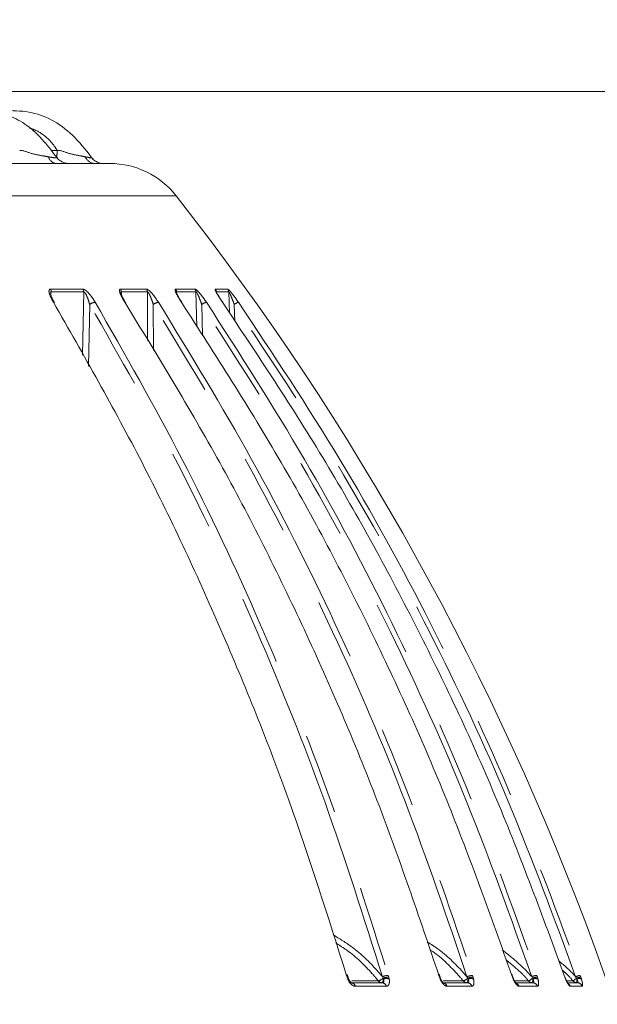
# Model space of a CAD drawing. Units: millimetres. Extents: x 21 to 206, y 9 to 287.
# Drawn here: x 151 to 160, y 192 to 207 of the extents above; entities that cross this region are included whole.
import ezdxf

# ---------------------------------------------------------------- set-up
doc = ezdxf.new("R2010")
doc.units = ezdxf.units.MM
doc.linetypes.add('PHANTOM', pattern=[12.7, 6.35, -1.27, 1.27, -1.27, 1.27, -1.27])
doc.layers.add('WAKU', color=7, linetype='Continuous')
doc.styles.add('SLDTEXTSTYLE0', font='TXT', dxfattribs={"width": 0.7, "bigfont": 'bigfont'})
doc.dimstyles.new('SLDDIMSTYLE0', dxfattribs={"dimtxt": 2.425347, "dimasz": 3.302, "dimexe": 0, "dimexo": 0.0625, "dimgap": 0.606337, "dimtad": 1, "dimlfac": 6, "dimrnd": 1e-09, "dimzin": 12, "dimdsep": 46, "dimtxsty": 'SLDTEXTSTYLE0', "dimsah": 1, "dimcen": 0.09, "dimadec": 0, "dimazin": 3, "dimtfac": 1, "dimtofl": 0, "dimtmove": 0, "dimatfit": 3, "dimfxl": 1, "dimfrac": 2, "dimtolj": 1, "dimtzin": 12, "dimarcsym": 0})
doc.dimstyles.new('SLDDIMSTYLE1', dxfattribs={"dimtxt": 2.425347, "dimasz": 3.302, "dimexe": 0, "dimexo": 0.0625, "dimgap": 0.606337, "dimtad": 1, "dimdec": 0, "dimlfac": 6, "dimrnd": 1e-09, "dimzin": 12, "dimdsep": 46, "dimtxsty": 'SLDTEXTSTYLE0', "dimsah": 1, "dimcen": 0.09, "dimadec": 0, "dimazin": 3, "dimtfac": 1, "dimtdec": 0, "dimtofl": 0, "dimtmove": 0, "dimatfit": 3, "dimfxl": 1, "dimfrac": 2, "dimtolj": 1, "dimtzin": 12, "dimarcsym": 0})
doc.dimstyles.new('SLDDIMSTYLE5', dxfattribs={"dimtxt": 2.425347, "dimasz": 3.302, "dimexe": 0, "dimexo": 0.0625, "dimgap": 0.606337, "dimtad": 1, "dimlfac": 6, "dimrnd": 1e-09, "dimzin": 12, "dimdsep": 46, "dimtxsty": 'SLDTEXTSTYLE0', "dimsah": 1, "dimcen": 0.09, "dimadec": 0, "dimazin": 3, "dimtfac": 1, "dimtofl": 0, "dimtmove": 0, "dimatfit": 3, "dimfxl": 1, "dimfrac": 2, "dimtolj": 1, "dimtzin": 12, "dimarcsym": 0})

# ---------------------------------------------------------------- blocks, each defined once
blk = doc.blocks.new('_D')
at = {"color": 7, "linetype": 'Continuous', "lineweight": 0}
for p, q in [((150.088, 206.174), (171.826, 206.174)), ((170.826, 206.174), (170.826, 170.841)), ((164.757, 192.451), (164.757, 193.088)), ((164.757, 193.088), (167.579, 193.088)), ((167.579, 193.088), (167.579, 192.451)), ((164.757, 186.235), (164.757, 185.598)), ((167.579, 185.598), (167.579, 186.235)), ((164.757, 185.598), (167.579, 185.598)), ((163.727, 170.841), (171.826, 170.841))]:
    blk.add_line(p, q, dxfattribs=at)
for points in [[(170.826, 206.174), (170.318, 202.872), (171.334, 202.872)], [(170.826, 170.841), (171.334, 174.143), (170.318, 174.143)]]:
    blk.add_solid(points, dxfattribs=at)
at = {"color": 7, "linetype": 'Continuous', "lineweight": 0, "char_height": 2.1167, "attachment_point": 1, "rotation": 90, "style": 'SLDTEXTSTYLE0'}
for s, insert in [('8.346', (164.851, 186.235)), ('212', (168.097, 187.226))]:
    blk.add_mtext(s, dxfattribs=dict(at, insert=insert))
blk = doc.blocks.new('_D_2')
at = {"color": 7, "linetype": 'Continuous', "lineweight": 0}
for p, q in [((119.727, 264.743), (119.09, 264.743)), ((119.09, 264.743), (119.09, 261.921)), ((127.355, 264.743), (127.991, 264.743)), ((127.991, 264.743), (127.991, 261.921)), ((119.09, 261.921), (119.727, 261.921)), ((127.991, 261.921), (127.355, 261.921)), ((89.803, 237.708), (89.803, 259.674)), ((162.937, 179.174), (162.937, 259.674)), ((89.803, 258.674), (162.937, 258.674))]:
    blk.add_line(p, q, dxfattribs=at)
for points in [[(89.803, 258.674), (93.105, 258.166), (93.105, 259.182)], [(162.937, 258.674), (159.635, 259.182), (159.635, 258.166)]]:
    blk.add_solid(points, dxfattribs=at)
at = {"color": 7, "linetype": 'Continuous', "lineweight": 0, "char_height": 2.1167, "attachment_point": 1, "style": 'SLDTEXTSTYLE0'}
for s, insert in [('17.276', (119.727, 264.649)), ('439', (121.424, 261.403))]:
    blk.add_mtext(s, dxfattribs=dict(at, insert=insert))
blk = doc.blocks.new('_D_6')
at = {"layer": 'WAKU'}
for p, q in [((117.32, 243.141), (187.001, 243.141)), ((186.001, 147.791), (186.001, 243.141)), ((138.27, 147.791), (187.001, 147.791))]:
    blk.add_line(p, q, dxfattribs=at)
for points in [[(186.001, 243.141), (185.493, 239.839), (186.509, 239.839)], [(186.001, 147.791), (186.509, 151.093), (185.493, 151.093)]]:
    blk.add_solid(points, dxfattribs=at)
at = {"layer": 'WAKU', "char_height": 2.1167, "attachment_point": 1, "rotation": 90, "style": 'SLDTEXTSTYLE0'}
for s, insert in [('[22.795]', (180.45, 190.289)), ('579', (183.272, 192.935))]:
    blk.add_mtext(s, dxfattribs=dict(at, insert=insert))
blk = doc.blocks.new('_D_8')
at = {"layer": 'WAKU'}
for p, q in [((148.381, 209.291), (178.712, 209.291)), ((177.712, 209.291), (177.712, 147.791)), ((138.27, 147.791), (178.712, 147.791))]:
    blk.add_line(p, q, dxfattribs=at)
for points in [[(177.712, 209.291), (177.204, 205.989), (178.22, 205.989)], [(177.712, 147.791), (178.22, 151.093), (177.204, 151.093)]]:
    blk.add_solid(points, dxfattribs=at)
at = {"layer": 'WAKU', "char_height": 2.1167, "attachment_point": 1, "rotation": 90, "style": 'SLDTEXTSTYLE0'}
for s, insert in [('[14.882]', (172.162, 178.051)), ('378', (174.984, 180.697))]:
    blk.add_mtext(s, dxfattribs=dict(at, insert=insert))

msp = doc.modelspace()

# ---------------------------------------------------------------- linework, layer by layer
at = {"color": 8, "linetype": 'PHANTOM', "lineweight": 0}
for p, q in [((151.7039, 205.2477), (151.8008, 205.2477)), ((153.6767, 204.5309), (146.2058, 204.5309)), ((151.6961, 203.0603), (152.2054, 203.0603)), ((152.7982, 203.0603), (153.2082, 203.0603)), ((153.6689, 203.0603), (153.9733, 203.0603)), ((154.295, 203.0603), (154.4895, 203.0603)), ((152.2186, 203.0175), (151.7088, 203.0175)), ((152.2186, 203.0175), (152.2016, 202.0209)), ((152.8203, 202.9522), (152.8119, 203.0175)), ((153.2222, 203.0175), (152.8119, 203.0175)), ((153.2222, 203.0175), (153.2242, 202.2502)), ((153.988, 203.0175), (153.6833, 203.0175)), ((153.988, 203.0175), (154.0002, 202.4676)), ((154.5047, 203.0175), (154.3101, 203.0175)), ((154.5047, 203.0175), (154.5186, 202.6801)), ((152.2971, 201.8479), (152.3141, 202.8183)), ((153.3183, 202.0912), (153.3167, 202.8183)), ((154.0909, 202.3219), (154.0801, 202.8183)), ((154.604, 202.5475), (154.5929, 202.8183)), ((156.3706, 192.2129), (156.3622, 192.2404)), ((156.3809, 192.1852), (156.3706, 192.2129)), ((156.9404, 192.1964), (156.9282, 192.2202)), ((156.9435, 192.1826), (156.9404, 192.1964)), ((157.0209, 192.2404), (157.0288, 192.2129)), ((157.0288, 192.2129), (157.0351, 192.1852)), ((157.8277, 192.2129), (157.8188, 192.2404)), ((157.8382, 192.1852), (157.8277, 192.2129)), ((158.2744, 192.1964), (158.2615, 192.2202)), ((158.278, 192.1826), (158.2744, 192.1964)), ((158.3489, 192.2404), (158.3575, 192.2129)), ((158.3575, 192.2129), (158.3648, 192.1852)), ((158.9784, 192.2129), (158.969, 192.2404)), ((158.9889, 192.1852), (158.9784, 192.2129)), ((159.2953, 192.1964), (159.2819, 192.2202)), ((159.2994, 192.1826), (159.2953, 192.1964)), ((159.3627, 192.2404), (159.3718, 192.2129)), ((159.3718, 192.2129), (159.38, 192.1852)), ((159.8158, 192.1852), (159.8054, 192.2129)), ((159.9879, 192.1964), (159.9742, 192.2202)), ((159.9924, 192.1826), (159.9879, 192.1964)), ((160.0472, 192.2404), (160.0567, 192.2129)), ((160.0567, 192.2129), (160.0656, 192.1852)), ((156.8659, 192.1526), (156.4456, 192.1526)), ((156.9889, 192.0686), (156.5015, 192.0686)), ((158.2062, 192.1526), (157.885, 192.1526)), ((158.3375, 192.0686), (157.9452, 192.0686)), ((159.2344, 192.1526), (159.0174, 192.1526)), ((159.3721, 192.0686), (159.0807, 192.0686)), ((159.9351, 192.1526), (159.8365, 192.1526)), ((160.0771, 192.0686), (159.8911, 192.0686))]:
    msp.add_line(p, q, dxfattribs=at)
at = {"color": 7, "linetype": 'Continuous', "lineweight": 15}
for p, q in [((151.0877, 205.0411), (151.7845, 205.0411)), ((151.9662, 205.0411), (152.3909, 205.0411)), ((152.4828, 205.0411), (152.5087, 205.0401)), ((152.4828, 205.0411), (152.6278, 205.0411)), ((152.8782, 202.8499), (152.8505, 202.8943)), ((153.6869, 202.987), (153.6833, 203.0175)), ((156.387, 192.2101), (156.3717, 192.2559)), ((157.8385, 192.2114), (157.8223, 192.2576)), ((158.9845, 192.2123), (158.9679, 192.259)), ((159.8054, 192.2129), (159.7958, 192.2404)), ((156.4364, 192.1244), (156.9222, 192.1244)), ((157.9054, 192.1244), (158.2662, 192.1244)), ((159.0375, 192.1244), (159.2972, 192.1244)), ((159.8458, 192.1244), (159.9999, 192.1244))]:
    msp.add_line(p, q, dxfattribs=at)
at = {"color": 7, "linetype": 'Continuous', "lineweight": 15, "flags": 128}
for points in [[(153.76, 202.8534), (153.7639, 202.8529), (153.7659, 202.8513)], [(154.407, 202.8534), (154.4093, 202.8529), (154.4096, 202.8525)], [(156.3774, 192.2361), (156.3768, 192.2374), (156.374, 192.2392), (156.3691, 192.2402), (156.3622, 192.2404)], [(157.8286, 192.2377), (157.8274, 192.2392), (157.8241, 192.2402), (157.8188, 192.2404)], [(159.8076, 192.2127), (159.8073, 192.213), (159.8054, 192.2129)]]:
    msp.add_lwpolyline(points, dxfattribs=at)
at = {"color": 8, "linetype": 'PHANTOM', "lineweight": 0, "flags": 128}
for points in [[(156.3855, 192.2098), (156.3846, 192.2112), (156.3818, 192.2124), (156.3771, 192.213), (156.3706, 192.2129)], [(156.9189, 192.1244), (156.9229, 192.1255), (156.9269, 192.1286), (156.9307, 192.1336), (156.9341, 192.1405), (156.9372, 192.1491), (156.9399, 192.1592), (156.942, 192.1704), (156.9435, 192.1826)], [(157.8372, 192.2112), (157.8359, 192.2124), (157.8328, 192.213), (157.8277, 192.2129)], [(158.9836, 192.2121), (158.9835, 192.2124), (158.9819, 192.213), (158.9784, 192.2129)], [(158.9922, 192.1895), (158.9923, 192.1892), (158.9915, 192.1876), (158.9889, 192.1852)], [(159.8168, 192.1884), (159.8169, 192.1876), (159.8158, 192.1852)]]:
    msp.add_lwpolyline(points, dxfattribs=at)
at = {"color": 8, "linetype": 'PHANTOM', "lineweight": 0}
for centre, radius, start, end in [((151.8035, 205.1883), 0.1485, 196.71463, 262.6382), ((152.403, 205.2136), 0.1729, 203.1369, 266.00932), ((151.614, 203.0126), 0.095, 2.96306, 30.15158), ((152.1261, 203.0125), 0.0926, 3.12067, 31.09647), ((152.7219, 203.0123), 0.0902, 3.31452, 32.17663), ((153.1338, 203.0122), 0.0886, 3.44992, 32.9196), ((153.5966, 203.0121), 0.0869, 3.6052, 33.74274), ((153.9024, 203.012), 0.0859, 3.71054, 34.28063), ((154.2254, 203.0119), 0.0848, 3.82762, 34.84277), ((154.4206, 203.0118), 0.0842, 3.89537, 35.18299), ((152.421, 202.6789), 0.1757, 96.71427, 127.49389), ((153.4265, 202.6762), 0.1796, 99.36177, 127.69036), ((154.1959, 202.6703), 0.1879, 102.96048, 128.01904), ((154.7252, 202.6501), 0.214, 108.17786, 128.17643), ((156.9193, 190.931), 1.3649, 112.69327, 113.23359), ((156.8118, 192.3296), 0.1851, 286.9879, 313.99527), ((157.0419, 191.9215), 0.3196, 93.77456, 110.84877), ((157.0346, 191.9353), 0.2776, 91.19448, 109.84577), ((156.9939, 192.0189), 0.1713, 76.0789, 107.11929), ((157.833, 192.2002), 0.0159, 289.12255, 320.18838), ((158.1297, 192.3466), 0.2085, 291.51703, 313.9471), ((158.3791, 191.9111), 0.3307, 95.2378, 110.82965), ((158.1991, 192.1722), 0.0796, 323.12187, 7.52392), ((158.3683, 191.9397), 0.2734, 92.2714, 110.09544), ((158.3258, 192.0364), 0.1538, 75.30178, 108.07626), ((159.1079, 192.3927), 0.2714, 297.77977, 313.6841), ((159.4064, 191.8948), 0.3484, 97.19338, 110.92385), ((159.1156, 192.171), 0.1841, 345.34393, 3.61318), ((159.3891, 191.946), 0.2675, 93.71173, 110.5319), ((159.3437, 192.0576), 0.1326, 74.12075, 109.51597), ((159.5318, 192.6917), 0.6733, 306.79789, 312.64124), ((160.1161, 191.8501), 0.3963, 100.01157, 110.97752), ((160.0836, 191.9483), 0.266, 95.80648, 111.07644), ((160.2431, 192.1709), 0.251, 177.33232, 190.68007), ((160.0325, 192.0814), 0.1089, 72.35011, 111.65279), ((156.4318, 192.0532), 0.0714, 12.42838, 86.34852), ((156.9203, 192.1912), 0.0668, 215.31962, 268.74878), ((156.9182, 192.0519), 0.0727, 13.29492, 86.89683), ((157.8724, 192.0491), 0.0754, 14.97196, 87.8786), ((158.2637, 192.1972), 0.0728, 217.8307, 269.31892), ((158.2638, 192.0479), 0.0765, 15.64795, 88.24925), ((159.0035, 192.0443), 0.0809, 17.47489, 68.51217), ((159.2942, 192.2021), 0.0777, 219.6273, 269.67808), ((159.296, 192.0447), 0.0797, 17.39955, 89.14766), ((159.8125, 192.0421), 0.0829, 18.62369, 56.54794), ((159.9966, 192.2056), 0.0812, 220.79853, 269.88659), ((159.9994, 192.0425), 0.082, 18.56802, 89.69657)]:
    msp.add_arc(centre, radius, start, end, dxfattribs=at)
at = {"color": 7, "linetype": 'Continuous', "lineweight": 15}
for centre, radius, start, end in [((152.6278, 203.7078), 1.3333, 38.12092, 90), ((119.5859, 177.7802), 43.3333, 2.05896, 38.12092), ((151.7454, 202.8382), 0.0156, 35.918, 103.15353), ((152.8695, 202.8435), 0.0102, 37.3254, 103.19147)]:
    msp.add_arc(centre, radius, start, end, dxfattribs=at)
for points, knots in [([(151.7962, 205.1333), (151.7284, 205.2209), (151.5863, 205.4045), (151.3439, 205.647), (151.0385, 205.8072), (150.7194, 205.8862), (150.3965, 205.871), (150.0847, 205.8753), (149.709, 205.874), (149.4107, 205.8745), (149.2141, 205.8744), (149.1853, 205.8744)], [0, 0, 0, 0, 0.1124879, 0.2355737, 0.345654, 0.465217, 0.5740446, 0.6832129, 0.7934505, 0.9698463, 1, 1, 1, 1]), ([(152.3735, 205.0966), (152.2796, 205.218), (152.0999, 205.4504), (151.7735, 205.7179), (151.3985, 205.8652), (151.0326, 205.8763), (150.7058, 205.874), (150.4254, 205.8745), (150.1229, 205.8744), (149.9081, 205.8744), (149.7784, 205.8744)], [0, 0, 0, 0, 0.1586777, 0.3039464, 0.4325262, 0.5707789, 0.6833012, 0.7751539, 0.8641539, 1, 1, 1, 1]), ([(151.9667, 205.0411), (151.9669, 205.0411), (151.9727, 205.0413), (151.9715, 205.0407), (151.9573, 205.0421), (151.9413, 205.0445), (151.9072, 205.0526), (151.8548, 205.0775), (151.8114, 205.1074), (151.7972, 205.1326), (151.7966, 205.1337)], [0, 0, 0, 0, 0.009978, 0.2722564, 0.3457187, 0.4125064, 0.5083128, 0.7151313, 0.9876708, 1, 1, 1, 1]), ([(152.5088, 205.0405), (152.5109, 205.0404), (152.5138, 205.0402), (152.5055, 205.041), (152.4929, 205.0429), (152.463, 205.0492), (152.4148, 205.0693), (152.3689, 205.0985), (152.3523, 205.1255), (152.3483, 205.1319)], [0, 0, 0, 0, 0.2214652, 0.3056697, 0.361482, 0.4365735, 0.6601205, 0.9191236, 1, 1, 1, 1]), ([(151.8661, 205.0402), (151.8655, 205.0402), (151.8456, 205.0406), (151.8145, 205.0409), (151.7845, 205.0411)], [0, 0, 0, 0, 0.0349954, 1, 1, 1, 1]), ([(152.4659, 205.04), (152.4628, 205.0401), (152.4468, 205.0405), (152.4159, 205.0408), (152.3909, 205.0411)], [0, 0, 0, 0, 0.1905545, 1, 1, 1, 1]), ([(151.7588, 202.8477), (151.7499, 202.8624), (151.7293, 202.8967), (151.7103, 202.939), (151.7009, 202.9695), (151.7001, 202.9753), (151.6999, 202.9767)], [0, 0, 0, 0, 0.3032646, 0.7055949, 0.926663, 1, 1, 1, 1]), ([(152.8505, 202.8943), (152.8504, 202.8944), (152.8377, 202.9147), (152.8224, 202.9463), (152.809, 202.9787), (152.8058, 202.9916), (152.8057, 202.9924), (152.8056, 202.9926)], [0, 0, 0, 0, 0.0038865, 0.5035607, 0.799202, 0.9364427, 1, 1, 1, 1]), ([(153.7663, 202.8516), (153.756, 202.8669), (153.7316, 202.9031), (153.7033, 202.9521), (153.6853, 202.9885), (153.6799, 203.0038), (153.679, 203.0069), (153.6794, 203.0065), (153.6795, 203.0045), (153.6795, 203.0043)], [0, 0, 0, 0, 0.2449674, 0.5809634, 0.8015347, 0.8970987, 0.9492953, 0.9936029, 1, 1, 1, 1]), ([(154.4099, 202.8527), (154.3991, 202.8682), (154.3732, 202.9054), (154.3396, 202.9584), (154.3162, 202.9994), (154.308, 203.0173), (154.3066, 203.0212), (154.3068, 203.0208), (154.3074, 203.0181), (154.3076, 203.0169)], [0, 0, 0, 0, 0.227783, 0.5448613, 0.7916918, 0.8813606, 0.9330482, 0.9681942, 1, 1, 1, 1]), ([(156.3622, 192.2404), (156.0697, 193.1672), (155.4845, 195.0208), (154.3978, 197.7174), (153.1703, 200.349), (152.218, 202.0186), (151.7419, 202.8534)], [0, 0, 0, 0, 0.2475924, 0.495185, 0.7475924, 1, 1, 1, 1]), ([(157.8188, 192.2404), (157.5053, 193.1672), (156.8782, 195.0208), (155.7135, 197.7174), (154.398, 200.349), (153.3775, 202.0186), (152.8672, 202.8534)], [0, 0, 0, 0, 0.2475924, 0.495185, 0.7475924, 1, 1, 1, 1]), ([(158.969, 192.2404), (158.6392, 193.1672), (157.9795, 195.0208), (156.7543, 197.7174), (155.3704, 200.349), (154.2968, 202.0186), (153.76, 202.8534)], [0, 0, 0, 0, 0.2475924, 0.495185, 0.7475924, 1, 1, 1, 1]), ([(159.7958, 192.2404), (159.4545, 193.1672), (158.7721, 195.0208), (157.5046, 197.7174), (156.073, 200.349), (154.9623, 202.0186), (154.407, 202.8534)], [0, 0, 0, 0, 0.2475924, 0.495185, 0.7475924, 1, 1, 1, 1]), ([(156.3951, 192.1848), (156.3928, 192.1899), (156.389, 192.1982), (156.3869, 192.2066), (156.386, 192.2099)], [0, 0, 0, 0, 0.6028923, 1, 1, 1, 1]), ([(156.441, 192.1241), (156.4413, 192.124), (156.442, 192.1237), (156.4345, 192.1282), (156.4233, 192.1391), (156.4093, 192.1577), (156.3984, 192.176), (156.3941, 192.1879), (156.3932, 192.1903)], [0, 0, 0, 0, 0.1144298, 0.3003348, 0.4844632, 0.6918584, 0.936904, 1, 1, 1, 1]), ([(157.8477, 192.1842), (157.8453, 192.1896), (157.8413, 192.1986), (157.8387, 192.2077), (157.8377, 192.2113)], [0, 0, 0, 0, 0.6024324, 1, 1, 1, 1]), ([(157.8899, 192.1218), (157.8898, 192.1218), (157.8897, 192.1219), (157.8824, 192.128), (157.8717, 192.1411), (157.8579, 192.1623), (157.8497, 192.1803), (157.8453, 192.19)], [0, 0, 0, 0, 0.1207674, 0.2936578, 0.5032375, 0.7307705, 1, 1, 1, 1]), ([(158.9949, 192.1832), (158.9924, 192.189), (158.9882, 192.1985), (158.9852, 192.2084), (158.984, 192.2123)], [0, 0, 0, 0, 0.6025767, 1, 1, 1, 1]), ([(159.0344, 192.1173), (159.0345, 192.1172), (159.0347, 192.117), (159.0296, 192.122), (159.021, 192.1335), (159.0082, 192.1548), (158.9977, 192.1748), (158.9931, 192.1878), (158.9925, 192.1895)], [0, 0, 0, 0, 0.0848498, 0.2356611, 0.4329738, 0.6639484, 0.9566075, 1, 1, 1, 1]), ([(159.8195, 192.1817), (159.8169, 192.1879), (159.8127, 192.1981), (159.8093, 192.2086), (159.8079, 192.2128)], [0, 0, 0, 0, 0.6030428, 1, 1, 1, 1]), ([(159.8573, 192.1095), (159.8573, 192.1095), (159.8573, 192.1096), (159.8527, 192.1155), (159.8445, 192.1286), (159.8319, 192.153), (159.8217, 192.1747), (159.817, 192.188), (159.8168, 192.1883)], [0, 0, 0, 0, 0.0881823, 0.2286671, 0.4297201, 0.6773061, 0.9905961, 1, 1, 1, 1])]:
    msp.add_open_spline(points, degree=3, knots=knots, dxfattribs=at)
at = {"color": 8, "linetype": 'PHANTOM', "lineweight": 0}
for points, knots in [([(151.8008, 205.2476), (151.7793, 205.2808), (151.7361, 205.3476), (151.6295, 205.4581), (151.5085, 205.5512), (151.4038, 205.5857), (151.37, 205.5968)], [0, 0, 0, 0, 0.2090651, 0.4209839, 0.8129684, 1, 1, 1, 1]), ([(151.2099, 205.2477), (151.2099, 205.2477), (151.2692, 205.2477), (151.3864, 205.1919), (151.5472, 205.1664), (151.6317, 205.151), (151.6613, 205.1456)], [0, 0, 0, 0, 0.0000196, 0.4011374, 0.7897588, 1, 1, 1, 1]), ([(151.7925, 205.1378), (151.7938, 205.1469), (151.7982, 205.1774), (151.7997, 205.2187), (151.8008, 205.2477)], [0, 0, 0, 0, 0.2985382, 1, 1, 1, 1]), ([(151.8011, 205.2477), (151.8012, 205.2477), (151.8638, 205.2477), (151.9827, 205.1919), (152.1402, 205.1664), (152.217, 205.151), (152.244, 205.1456)], [0, 0, 0, 0, 0.0000212, 0.4011378, 0.7897597, 1, 1, 1, 1]), ([(151.6613, 205.1456), (151.6825, 205.1421), (151.7304, 205.134), (151.7828, 205.1262), (151.796, 205.1283), (151.7989, 205.131), (151.7962, 205.1324), (151.7954, 205.1327)], [0, 0, 0, 0, 0.2672115, 0.6057882, 0.8916136, 0.9721099, 1, 1, 1, 1]), ([(152.244, 205.1456), (152.2624, 205.1421), (152.3043, 205.1341), (152.3442, 205.1262), (152.3444, 205.1285), (152.3445, 205.1294)], [0, 0, 0, 0, 0.3180705, 0.7210802, 1, 1, 1, 1]), ([(151.9662, 205.0411), (151.9741, 205.0406), (151.9903, 205.0396), (151.9536, 205.0382), (151.8941, 205.0396), (151.8661, 205.0402)], [0, 0, 0, 0, 0.3400801, 0.6906391, 1, 1, 1, 1]), ([(152.5087, 205.0401), (152.5142, 205.04), (152.5355, 205.0392), (152.522, 205.039), (152.5119, 205.0388)], [0, 0, 0, 0, 0.2536803, 1, 1, 1, 1]), ([(151.7419, 202.8534), (151.7214, 202.8904), (151.693, 202.9415), (151.6738, 203.0022), (151.67, 203.0335), (151.6764, 203.0536), (151.6868, 203.0599), (151.6946, 203.0603), (151.6961, 203.0603)], [0, 0, 0, 0, 0.4297442, 0.5932745, 0.7578332, 0.8656067, 0.9742478, 1, 1, 1, 1]), ([(152.2054, 203.0603), (152.2122, 203.0592), (152.2257, 203.0569), (152.2546, 203.038), (152.2945, 203.0014), (152.3476, 202.9373), (152.3813, 202.8839), (152.4005, 202.8534)], [0, 0, 0, 0, 0.1106027, 0.2206344, 0.376147, 0.6429301, 1, 1, 1, 1]), ([(152.8672, 202.8534), (152.8448, 202.8904), (152.8139, 202.9415), (152.7889, 203.0022), (152.7811, 203.0335), (152.7832, 203.0536), (152.7907, 203.0599), (152.797, 203.0603), (152.7982, 203.0603)], [0, 0, 0, 0, 0.4297421, 0.593273, 0.7578326, 0.8656042, 0.9742485, 1, 1, 1, 1]), ([(153.2082, 203.0603), (153.2137, 203.0592), (153.2248, 203.0569), (153.2509, 203.038), (153.2886, 203.0014), (153.3415, 202.9373), (153.377, 202.8839), (153.3973, 202.8534)], [0, 0, 0, 0, 0.1106055, 0.2206351, 0.3761485, 0.6429305, 1, 1, 1, 1]), ([(153.76, 202.8534), (153.7361, 202.8904), (153.7031, 202.9415), (153.6727, 203.0022), (153.6609, 203.0335), (153.6587, 203.0536), (153.6632, 203.0599), (153.668, 203.0603), (153.6689, 203.0603)], [0, 0, 0, 0, 0.429744, 0.5932754, 0.7578336, 0.8656058, 0.9742491, 1, 1, 1, 1]), ([(153.9733, 203.0603), (153.9776, 203.0592), (153.9861, 203.0569), (154.0089, 203.038), (154.044, 203.0014), (154.0957, 202.9373), (154.1326, 202.8839), (154.1537, 202.8534)], [0, 0, 0, 0, 0.1106042, 0.2206338, 0.3761465, 0.64293, 1, 1, 1, 1]), ([(154.407, 202.8534), (154.3819, 202.8904), (154.3473, 202.9415), (154.312, 203.0022), (154.2963, 203.0335), (154.2899, 203.0536), (154.2914, 203.0599), (154.2945, 203.0603), (154.295, 203.0603)], [0, 0, 0, 0, 0.4297439, 0.5932738, 0.7578325, 0.8656049, 0.9742474, 1, 1, 1, 1]), ([(154.4895, 203.0603), (154.4924, 203.0592), (154.4982, 203.0569), (154.5175, 203.038), (154.5493, 203.0014), (154.5991, 202.9373), (154.6368, 202.8839), (154.6584, 202.8534)], [0, 0, 0, 0, 0.1106034, 0.2206344, 0.3761476, 0.6429314, 1, 1, 1, 1]), ([(151.7088, 203.0175), (151.7081, 203.0177), (151.7057, 203.0181), (151.7023, 203.0167), (151.6985, 203.0106), (151.6972, 202.9971), (151.6992, 202.9839), (151.7004, 202.9768)], [0, 0, 0, 0, 0.0622926, 0.1952877, 0.3280722, 0.6364253, 1, 1, 1, 1]), ([(152.3141, 202.8183), (152.3049, 202.8487), (152.2893, 202.9002), (152.2641, 202.962), (152.2457, 202.9955), (152.2351, 203.009), (152.2291, 203.0146), (152.2235, 203.018), (152.2202, 203.0177), (152.2186, 203.0175)], [0, 0, 0, 0, 0.4114749, 0.6974301, 0.8416638, 0.8903233, 0.925948, 0.9620106, 1, 1, 1, 1]), ([(152.8119, 203.0175), (152.8113, 203.0177), (152.8094, 203.0181), (152.8068, 203.0167), (152.8044, 203.0106), (152.8041, 203.0019), (152.8056, 202.9943), (152.806, 202.9927)], [0, 0, 0, 0, 0.0862022, 0.2702234, 0.4539439, 0.8805898, 1, 1, 1, 1]), ([(153.3167, 202.8183), (153.3067, 202.8487), (153.2897, 202.9002), (153.2639, 202.962), (153.2461, 202.9955), (153.2364, 203.009), (153.231, 203.0146), (153.2261, 203.018), (153.2235, 203.0177), (153.2222, 203.0175)], [0, 0, 0, 0, 0.4114747, 0.6974317, 0.8416677, 0.8903262, 0.9259479, 0.9620106, 1, 1, 1, 1]), ([(153.6833, 203.0175), (153.6829, 203.0177), (153.6814, 203.0181), (153.6797, 203.0167), (153.6787, 203.0123), (153.6795, 203.0072), (153.6799, 203.0043)], [0, 0, 0, 0, 0.1258904, 0.39464, 0.6629718, 1, 1, 1, 1]), ([(154.0801, 202.8183), (154.0694, 202.8487), (154.0512, 202.9002), (154.0253, 202.962), (154.0084, 202.9955), (153.9996, 203.009), (153.995, 203.0146), (153.991, 203.018), (153.989, 203.0177), (153.988, 203.0175)], [0, 0, 0, 0, 0.4114755, 0.6974293, 0.841665, 0.8903242, 0.9259467, 0.9620085, 1, 1, 1, 1]), ([(154.5929, 202.8183), (154.5817, 202.8487), (154.5625, 202.9002), (154.5369, 202.962), (154.5211, 202.9955), (154.5135, 203.009), (154.5096, 203.0146), (154.5065, 203.018), (154.5053, 203.0177), (154.5047, 203.0175)], [0, 0, 0, 0, 0.4114757, 0.6974309, 0.8416653, 0.8903245, 0.9259483, 0.9620107, 1, 1, 1, 1]), ([(156.9282, 192.2202), (156.636, 193.1457), (156.0516, 194.9967), (154.9664, 197.6895), (153.7406, 200.3174), (152.7896, 201.9847), (152.3141, 202.8183)], [0, 0, 0, 0, 0.2475925, 0.495185, 0.7475925, 1, 1, 1, 1]), ([(152.4005, 202.8534), (152.8678, 202.0347), (153.8024, 200.3975), (155.0266, 197.7859), (156.1252, 195.0745), (156.7223, 193.1851), (157.0209, 192.2404)], [0, 0, 0, 0, 0.2475922, 0.4951845, 0.7475922, 1, 1, 1, 1]), ([(158.2615, 192.2202), (157.9484, 193.1457), (157.3222, 194.9967), (156.1592, 197.6895), (154.8455, 200.3174), (153.8263, 201.9847), (153.3167, 202.8183)], [0, 0, 0, 0, 0.2475925, 0.495185, 0.7475925, 1, 1, 1, 1]), ([(153.3973, 202.8534), (153.8981, 202.0347), (154.8998, 200.3975), (156.2117, 197.7859), (157.389, 195.0745), (158.0289, 193.1851), (158.3489, 192.2404)], [0, 0, 0, 0, 0.2475922, 0.4951845, 0.7475922, 1, 1, 1, 1]), ([(159.2819, 192.2202), (158.9525, 193.1457), (158.2938, 194.9967), (157.0703, 197.6895), (155.6883, 200.3174), (154.6162, 201.9847), (154.0801, 202.8183)], [0, 0, 0, 0, 0.2475925, 0.495185, 0.7475925, 1, 1, 1, 1]), ([(154.1537, 202.8534), (154.6806, 202.0347), (155.7343, 200.3975), (157.1144, 197.7859), (158.3529, 195.0745), (159.0261, 193.1851), (159.3627, 192.2404)], [0, 0, 0, 0, 0.2475922, 0.4951845, 0.7475922, 1, 1, 1, 1]), ([(159.9742, 192.2202), (159.6335, 193.1457), (158.952, 194.9967), (157.6863, 197.6895), (156.2566, 200.3174), (155.1475, 201.9847), (154.5929, 202.8183)], [0, 0, 0, 0, 0.2475924, 0.495185, 0.7475925, 1, 1, 1, 1]), ([(154.6584, 202.8534), (155.2035, 202.0347), (156.2935, 200.3975), (157.7213, 197.7859), (159.0025, 195.0745), (159.699, 193.1851), (160.0472, 192.2404)], [0, 0, 0, 0, 0.2475922, 0.4951845, 0.7475922, 1, 1, 1, 1]), ([(156.9282, 192.2202), (156.9008, 192.2522), (156.7564, 192.4213), (156.5085, 192.6622), (156.2539, 192.8175), (156.1513, 192.88)], [0, 0, 0, 0, 0.1224817, 0.6465491, 1, 1, 1, 1]), ([(156.1944, 192.7493), (156.2549, 192.712), (156.4677, 192.5806), (156.6848, 192.3664), (156.8338, 192.1904), (156.8659, 192.1526)], [0, 0, 0, 0, 0.2375473, 0.8361871, 1, 1, 1, 1]), ([(158.2615, 192.2202), (158.2329, 192.2522), (158.0817, 192.4209), (157.8791, 192.6178), (157.6776, 192.7394), (157.6329, 192.7663)], [0, 0, 0, 0, 0.1539221, 0.8125127, 1, 1, 1, 1]), ([(157.6764, 192.6433), (157.6817, 192.64), (157.8434, 192.5399), (158.0164, 192.3658), (158.1726, 192.1903), (158.2062, 192.1526)], [0, 0, 0, 0, 0.0256305, 0.7906568, 1, 1, 1, 1]), ([(159.2819, 192.2202), (159.2526, 192.2524), (159.112, 192.4069), (158.9489, 192.538), (158.8198, 192.6418)], [0, 0, 0, 0, 0.2084963, 1, 1, 1, 1]), ([(158.8784, 192.4842), (158.9652, 192.4143), (159.0921, 192.3122), (159.2003, 192.1908), (159.2344, 192.1526)], [0, 0, 0, 0, 0.6847445, 1, 1, 1, 1]), ([(159.9742, 192.2202), (159.9447, 192.2526), (159.8632, 192.3424), (159.7687, 192.4188), (159.7084, 192.4676)], [0, 0, 0, 0, 0.3613519, 1, 1, 1, 1]), ([(156.5015, 192.0686), (156.491, 192.0701), (156.4701, 192.0733), (156.4363, 192.0987), (156.4045, 192.1366), (156.3889, 192.1687), (156.3809, 192.1852)], [0, 0, 0, 0, 0.2501363, 0.5005807, 0.7433953, 1, 1, 1, 1]), ([(156.9222, 192.1244), (156.9283, 192.1251), (156.9393, 192.1264), (156.9467, 192.1345), (156.951, 192.1445), (156.9523, 192.1591), (156.9465, 192.1745), (156.9435, 192.1826)], [0, 0, 0, 0, 0.2537488, 0.449799, 0.4978964, 0.7355209, 1, 1, 1, 1]), ([(157.0351, 192.1852), (157.0353, 192.1844), (157.0382, 192.1676), (157.0403, 192.1361), (157.033, 192.0986), (157.0158, 192.0733), (156.9979, 192.0701), (156.9889, 192.0686)], [0, 0, 0, 0, 0.0126378, 0.2567279, 0.4995032, 0.7499129, 1, 1, 1, 1]), ([(157.9452, 192.0686), (157.9366, 192.0701), (157.9193, 192.0733), (157.8899, 192.0987), (157.8612, 192.1366), (157.846, 192.1687), (157.8382, 192.1852)], [0, 0, 0, 0, 0.2501317, 0.5005793, 0.7433957, 1, 1, 1, 1]), ([(158.2662, 192.1244), (158.2715, 192.1251), (158.2808, 192.1264), (158.2863, 192.1345), (158.2889, 192.1445), (158.2884, 192.1591), (158.2816, 192.1745), (158.278, 192.1826)], [0, 0, 0, 0, 0.2537536, 0.4498019, 0.4979018, 0.7355205, 1, 1, 1, 1]), ([(158.3648, 192.1852), (158.365, 192.1844), (158.3686, 192.1676), (158.3729, 192.1361), (158.3702, 192.0986), (158.3586, 192.0733), (158.3445, 192.0701), (158.3375, 192.0686)], [0, 0, 0, 0, 0.0126371, 0.256728, 0.499502, 0.7499122, 1, 1, 1, 1]), ([(159.0807, 192.0686), (159.0741, 192.0701), (159.0607, 192.0733), (159.0361, 192.0987), (159.0108, 192.1366), (158.9963, 192.1687), (158.9889, 192.1852)], [0, 0, 0, 0, 0.2501316, 0.5005764, 0.7433945, 1, 1, 1, 1]), ([(159.2972, 192.1244), (159.3015, 192.1251), (159.3092, 192.1264), (159.3126, 192.1345), (159.3135, 192.1445), (159.3111, 192.1591), (159.3034, 192.1745), (159.2994, 192.1826)], [0, 0, 0, 0, 0.2537559, 0.4498038, 0.4979001, 0.7355166, 1, 1, 1, 1]), ([(159.38, 192.1852), (159.3802, 192.1844), (159.3846, 192.1676), (159.391, 192.1361), (159.3928, 192.0986), (159.3869, 192.0733), (159.377, 192.0701), (159.3721, 192.0686)], [0, 0, 0, 0, 0.0126355, 0.2567274, 0.4995008, 0.7499076, 1, 1, 1, 1]), ([(159.7647, 192.3212), (159.7867, 192.303), (159.8485, 192.252), (159.9012, 192.1915), (159.9351, 192.1526)], [0, 0, 0, 0, 0.356504, 1, 1, 1, 1]), ([(159.8911, 192.0686), (159.8865, 192.0701), (159.8773, 192.0733), (159.8578, 192.0987), (159.8364, 192.1366), (159.8228, 192.1687), (159.8158, 192.1852)], [0, 0, 0, 0, 0.2501311, 0.5005804, 0.7433945, 1, 1, 1, 1]), ([(159.9999, 192.1244), (160.0031, 192.1251), (160.0089, 192.1264), (160.0104, 192.1345), (160.0094, 192.1445), (160.0052, 192.1591), (159.9968, 192.1745), (159.9924, 192.1826)], [0, 0, 0, 0, 0.2537539, 0.4498011, 0.4978996, 0.7355182, 1, 1, 1, 1]), ([(160.0656, 192.1852), (160.0658, 192.1844), (160.0708, 192.1676), (160.0792, 192.1361), (160.0856, 192.0986), (160.0856, 192.0733), (160.0799, 192.0701), (160.0771, 192.0686)], [0, 0, 0, 0, 0.0126364, 0.2567276, 0.4995023, 0.7499103, 1, 1, 1, 1])]:
    msp.add_open_spline(points, degree=3, knots=knots, dxfattribs=at)

# ---------------------------------------------------------------- dimensions: what is measured, and where the dimension line sits
at = {"color": 7, "linetype": 'Continuous', "lineweight": 0}
dim = msp.add_linear_dim(base=(162.9367, 258.6744), p1=(89.8034, 236.7078), p2=(162.9367, 178.1744), dimstyle='SLDDIMSTYLE1', dxfattribs=at)
dim.commit()
dim.dimension.update_dxf_attribs({"geometry": '_D_2', "text_midpoint": (123.5406, 258.6744), "dimtype": 160})
dim = msp.add_linear_dim(base=(170.8256, 170.8411), p1=(149.0876, 206.1744), p2=(162.7268, 170.8411), angle=90, dimstyle='SLDDIMSTYLE0', dxfattribs=at)
dim.commit()
dim.dimension.update_dxf_attribs({"geometry": '_D', "text_midpoint": (170.8256, 189.3429), "dimtype": 160})
at = {"layer": 'WAKU'}
for base, p1, p2, text, picture, middle in [((186.0009, 243.1411), (137.2701, 147.7911), (116.3201, 243.1411), '[22.795]\\P579', '_D_6', (186.0009, 195.0514)), ((177.7123, 147.7911), (147.3806, 209.2911), (137.2701, 147.7911), '[14.882]\\P378', '_D_8', (177.7123, 182.8136))]:
    dim = msp.add_linear_dim(base=base, p1=p1, p2=p2, angle=90, text=text, dimstyle='SLDDIMSTYLE5', dxfattribs=at)
    dim.commit()
    dim.dimension.update_dxf_attribs({"geometry": picture, "text_midpoint": middle, "dimtype": 160})

doc.saveas('drawing.dxf')
